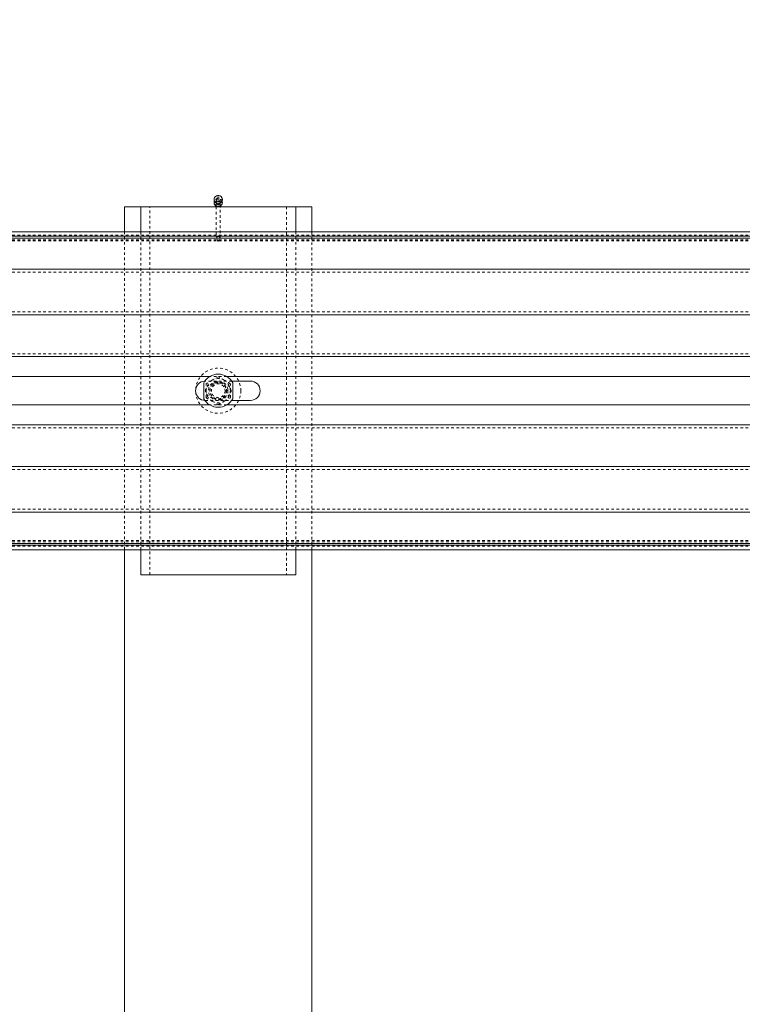
# Model space of a CAD drawing. Units: inches. Extents: x 73 to 3839, y 86 to 1802.
# Drawn here: x 371 to 399, y 856 to 894 of the extents above; entities that cross this region are included whole.
import ezdxf

# ---------------------------------------------------------------- set-up
doc = ezdxf.new("R2010")
doc.units = ezdxf.units.IN
doc.header["$MEASUREMENT"] = 0
doc.linetypes.add('HIDDEN', pattern=[0.075, 0.05, -0.025])
doc.styles.add('SLDTEXTSTYLE0', font='ROMANS', dxfattribs={"width": 0.97})
doc.dimstyles.new('SLDDIMSTYLE0', dxfattribs={"dimtxt": 18.333333, "dimasz": 13.75, "dimexe": 0, "dimexo": 0.0625, "dimgap": 4.583333, "dimtad": 0, "dimtih": 1, "dimtoh": 1, "dimdec": 4, "dimzin": 12, "dimdsep": 46, "dimtxsty": 'SLDTEXTSTYLE0', "dimsah": 1, "dimcen": 0.09, "dimadec": 0, "dimazin": 0, "dimtfac": 1, "dimtdec": 3, "dimtofl": 0, "dimtmove": 0, "dimatfit": 3, "dimfxl": 0, "dimtolj": 1, "dimtzin": 12, "dimarcsym": 0})

# ---------------------------------------------------------------- blocks, each defined once
blk = doc.blocks.new('*D7')
at = {"color": 7, "linetype": 'Continuous', "lineweight": 0}
for p, q in [((112.333, 896.404), (112.333, 1028.327)), ((412.333, 896.299), (412.333, 1028.327)), ((112.333, 1014.577), (161.227, 1014.577)), ((412.333, 1014.577), (363.439, 1014.577))]:
    blk.add_line(p, q, dxfattribs=at)
for points in [[(112.333, 1014.577), (126.083, 1012.003), (126.083, 1017.151)], [(412.333, 1014.577), (398.583, 1017.151), (398.583, 1012.003)]]:
    blk.add_solid(points, dxfattribs=at)
at = {"color": 7, "linetype": 'Continuous', "lineweight": 0, "char_height": 13.75, "attachment_point": 1, "style": 'SLDTEXTSTYLE0'}
for s, insert in [('{25\'-0"}', (220.405, 1052.74)), ('{ }', (290.838, 1052.74)), ('{W-Beam Section}', (178.414, 1033.339)), ('{12-gauge}', (214.599, 1013.939)), ('{End Section}', (204.373, 994.539))]:
    blk.add_mtext(s, dxfattribs=dict(at, insert=insert))
blk = doc.blocks.new('*D8')
at = {"color": 7, "linetype": 'Continuous', "lineweight": 0}
for p, q in [((412.333, 896.299), (412.333, 1028.327)), ((562.333, 896.299), (562.333, 1028.327)), ((412.333, 1014.577), (384.833, 1014.577)), ((562.333, 1014.577), (589.833, 1014.577))]:
    blk.add_line(p, q, dxfattribs=at)
for points in [[(412.333, 1014.577), (398.583, 1017.151), (398.583, 1012.003)], [(562.333, 1014.577), (576.083, 1012.003), (576.083, 1017.151)]]:
    blk.add_solid(points, dxfattribs=at)
at = {"color": 7, "linetype": 'Continuous', "lineweight": 0, "char_height": 13.75, "attachment_point": 1, "style": 'SLDTEXTSTYLE0'}
for s, insert in [('{12\'-6"}', (452.116, 1052.74)), ('{W-Beam}', (446.601, 1033.339)), ('{Section,}', (451.112, 1013.939)), ('{12-ga.}', (454.295, 994.539))]:
    blk.add_mtext(s, dxfattribs=dict(at, insert=insert))

msp = doc.modelspace()

# ---------------------------------------------------------------- linework, layer by layer
at = {"color": 7, "linetype": 'Continuous', "lineweight": 15}
for p, q in [((378.67096, 887.25929), (378.67096, 887.24216)), ((378.67096, 887.13651), (378.67096, 887.11939)), ((378.99506, 887.24216), (378.99506, 887.25929)), ((378.99506, 887.11939), (378.99506, 887.13651)), ((375.20799, 886.97255), (375.20799, 886.00382)), ((375.20799, 886.97255), (375.83306, 886.97255)), ((375.83306, 886.97255), (381.83295, 886.97255)), ((375.83306, 886.00382), (375.83306, 886.97255)), ((378.75206, 886.99222), (378.75206, 886.97255)), ((378.91396, 886.97255), (378.91396, 886.99222)), ((381.83295, 886.97255), (382.45802, 886.97255)), ((381.83295, 886.97255), (381.83295, 886.00382)), ((382.45802, 886.00382), (382.45802, 886.97255)), ((422.95809, 886.00382), (110.45809, 886.00382)), ((422.95809, 885.82829), (110.45809, 885.82829)), ((412.17872, 885.75687), (110.45809, 885.75687)), ((422.95809, 884.54867), (110.45809, 884.54867)), ((422.95809, 882.78423), (110.45809, 882.78423)), ((422.95809, 881.1694), (214.35978, 881.1694)), ((378.50575, 880.39873), (304.16031, 880.39873)), ((422.95809, 880.39873), (379.16026, 880.39873)), ((380.083, 880.22256), (379.35295, 880.22256)), ((378.27057, 879.54019), (378.27057, 880.15494)), ((379.39545, 880.15494), (379.39545, 879.54019)), ((379.35295, 879.47257), (380.083, 879.47257)), ((378.50575, 879.29637), (304.16031, 879.29637)), ((422.95809, 879.29637), (379.16026, 879.29637)), ((422.95809, 878.52569), (214.35903, 878.52569)), ((422.95809, 876.91091), (110.45809, 876.91091)), ((422.95809, 875.14642), (110.45809, 875.14642)), ((412.17872, 873.93826), (110.45809, 873.93826)), ((422.95809, 873.86685), (110.45809, 873.86685)), ((422.95809, 873.69132), (110.45809, 873.69132)), ((375.20799, 873.69132), (375.20799, 854.97257)), ((375.83306, 872.72255), (375.83306, 873.69132)), ((381.83295, 873.69132), (381.83295, 872.72255)), ((382.45802, 854.97257), (382.45802, 873.69132)), ((381.83295, 872.72255), (375.83306, 872.72255))]:
    msp.add_line(p, q, dxfattribs=at)
at = {"color": 7, "linetype": 'HIDDEN', "lineweight": 0}
for p, q in [((378.75206, 887.24216), (378.75206, 887.13651)), ((378.75206, 887.11939), (378.75206, 886.99222)), ((378.91396, 887.13651), (378.91396, 887.24216)), ((378.91396, 886.99222), (378.91396, 887.11939)), ((376.1872, 872.72255), (376.1872, 886.97255)), ((378.75206, 886.97255), (378.75206, 885.74587)), ((378.91396, 885.74587), (378.91396, 886.97255)), ((381.47882, 886.97255), (381.47882, 872.72255)), ((375.20799, 886.00382), (375.20799, 873.69132)), ((375.83306, 873.69132), (375.83306, 886.00382)), ((381.83295, 886.00382), (381.83295, 873.69132)), ((382.45802, 873.69132), (382.45802, 886.00382)), ((422.95809, 885.87139), (110.45809, 885.87139)), ((422.95809, 885.69586), (110.45809, 885.69586)), ((422.95809, 885.64532), (110.45809, 885.64532)), ((378.77323, 885.69635), (378.8291, 885.63748)), ((422.95809, 884.43712), (110.45809, 884.43712)), ((422.95809, 882.89578), (110.45809, 882.89578)), ((422.95809, 881.28099), (110.45809, 881.28099)), ((422.95809, 880.39873), (110.45809, 880.39873)), ((379.35295, 880.22256), (378.33304, 880.22256)), ((379.16026, 880.39873), (378.50575, 880.39873)), ((378.36398, 879.84755), (378.36398, 880.11833)), ((378.36398, 879.57676), (378.36398, 879.84755)), ((379.20802, 879.84755), (379.20682, 879.84056)), ((379.30204, 879.84755), (379.30204, 880.11833)), ((379.30204, 879.57676), (379.30204, 879.84755)), ((378.33304, 879.47257), (379.35295, 879.47257)), ((378.8671, 879.47918), (378.79501, 879.4752)), ((422.95809, 879.29637), (110.45809, 879.29637)), ((379.16026, 879.29637), (378.50575, 879.29637)), ((422.95809, 878.41414), (110.45809, 878.41414)), ((422.95809, 876.79932), (110.45809, 876.79932)), ((422.95809, 875.25801), (110.45809, 875.25801)), ((422.95809, 874.04981), (110.45809, 874.04981)), ((422.95809, 873.99923), (110.45809, 873.99923)), ((422.95809, 873.82374), (110.45809, 873.82374))]:
    msp.add_line(p, q, dxfattribs=at)
at = {"color": 7, "linetype": 'HIDDEN', "lineweight": 0, "flags": 128}
for points in [[(378.99506, 887.24216), (378.991, 887.27483), (378.97328, 887.31557), (378.94324, 887.34977), (378.90329, 887.37444), (378.85719, 887.38732), (378.80883, 887.38732), (378.76272, 887.37444), (378.72277, 887.34977), (378.69274, 887.31557), (378.67501, 887.27483), (378.67096, 887.24216)], [(378.99506, 887.11939), (378.991, 887.15205), (378.97328, 887.19279), (378.94324, 887.227), (378.90329, 887.25166), (378.85719, 887.26458), (378.80883, 887.26458), (378.76272, 887.25166), (378.72277, 887.227), (378.69274, 887.19279), (378.67501, 887.15205), (378.67096, 887.11939)], [(378.83301, 887.16872), (378.86395, 887.17432), (378.89023, 887.19024), (378.9078, 887.21404), (378.91396, 887.24216), (378.9078, 887.27025), (378.89023, 887.29405), (378.86395, 887.30997), (378.83301, 887.31557), (378.80207, 887.30997), (378.77579, 887.29405), (378.75822, 887.27025), (378.75206, 887.24216), (378.75822, 887.21404), (378.77579, 887.19024), (378.80207, 887.17432), (378.83301, 887.16872)], [(378.83301, 887.04599), (378.80207, 887.05154), (378.77579, 887.06746), (378.75822, 887.0913), (378.75206, 887.11939), (378.75822, 887.14747), (378.77579, 887.17128), (378.80207, 887.1872), (378.83301, 887.19279), (378.86395, 887.1872), (378.89023, 887.17128), (378.9078, 887.14747), (378.91396, 887.11939), (378.9078, 887.0913), (378.89023, 887.06746), (378.86395, 887.05154), (378.83301, 887.04599)], [(378.83301, 885.81928), (378.86395, 885.81368), (378.89023, 885.7978), (378.9078, 885.77396), (378.91396, 885.74587), (378.9078, 885.71779), (378.89023, 885.69395), (378.86395, 885.67806), (378.83301, 885.67247), (378.80207, 885.67806), (378.77579, 885.69395), (378.75822, 885.71779), (378.75206, 885.74587), (378.75822, 885.77396), (378.77579, 885.7978), (378.80207, 885.81368), (378.83301, 885.81928)], [(378.83301, 885.63567), (378.83406, 885.63579), (378.83496, 885.63601), (378.83661, 885.63703), (378.83766, 885.63849), (378.83796, 885.64022), (378.83766, 885.64194), (378.83661, 885.64341), (378.83496, 885.64438), (378.83301, 885.64476), (378.83106, 885.64438), (378.82955, 885.64341), (378.82835, 885.64194), (378.82805, 885.64022), (378.82835, 885.63849), (378.82955, 885.63703), (378.83106, 885.63601), (378.83301, 885.63567)], [(378.83691, 885.63733), (378.8695, 885.67266), (378.89428, 885.69785)], [(378.59857, 880.25372), (378.50065, 880.19718), (378.40258, 880.14063), (378.36398, 880.11833)], [(378.83301, 880.38911), (378.72217, 880.32514), (378.60172, 880.25556), (378.59857, 880.25372)], [(379.06745, 880.25372), (378.96953, 880.31027), (378.87161, 880.36681), (378.83301, 880.38911)], [(379.1888, 879.95444), (379.19886, 879.93011), (379.20802, 879.84755)], [(378.59857, 879.44141), (378.69649, 879.38486), (378.79441, 879.32832), (378.83301, 879.30602)], [(379.06745, 879.44141), (379.16552, 879.49795), (379.26344, 879.55446), (379.30204, 879.57676)]]:
    msp.add_lwpolyline(points, dxfattribs=at)
at = {"color": 7, "linetype": 'Continuous', "lineweight": 15, "flags": 128}
for points in [[(378.83301, 887.11244), (378.88077, 887.11898), (378.92432, 887.13797), (378.95961, 887.16771), (378.98379, 887.20563), (378.99461, 887.24828), (378.991, 887.29195), (378.97328, 887.33269), (378.94324, 887.36689), (378.90329, 887.39156), (378.85719, 887.40444), (378.80883, 887.40444), (378.76272, 887.39156), (378.72277, 887.36689), (378.69274, 887.33269), (378.67501, 887.29195), (378.67141, 887.24828), (378.68222, 887.20563), (378.7064, 887.16771), (378.7417, 887.13797), (378.78525, 887.11898), (378.83301, 887.11244)], [(378.83301, 886.98967), (378.88077, 886.9962), (378.92432, 887.0152), (378.95961, 887.04497), (378.98379, 887.08286), (378.99461, 887.12551), (378.991, 887.16918), (378.98424, 887.18934)]]:
    msp.add_lwpolyline(points, dxfattribs=at)
at = {"color": 7, "linetype": 'HIDDEN', "lineweight": 0}
for radius in [0.875, 0.375, 0.328, 0.2656]:
    msp.add_circle((378.83302, 879.84756), radius, dxfattribs=at)
at = {"color": 7, "linetype": 'Continuous', "lineweight": 15}
for centre, radius, start, end in [((378.82224, 887.14057), 0.15129, 158.044181, 274.081705), ((378.82365, 887.24894), 0.15391, 187.209464, 273.486729), ((378.82365, 887.12616), 0.1539, 187.20378, 273.487402), ((378.82898, 887.14108), 0.07811, 190.020375, 272.957664), ((378.84237, 887.24894), 0.15391, 266.513271, 352.790536), ((378.83704, 887.14108), 0.07811, 267.042336, 349.979622), ((378.84237, 887.12616), 0.1539, 266.512598, 352.79622), ((378.33302, 879.84756), 0.375, 92.979626, 270), ((378.83302, 879.84756), 0.641, 28.653561, 151.346439), ((380.08302, 879.84756), 0.375, 270, 90), ((378.83302, 879.84756), 0.641, 208.653561, 331.346439)]:
    msp.add_arc(centre, radius, start, end, dxfattribs=at)
at = {"color": 7, "linetype": 'HIDDEN', "lineweight": 0}
for centre, radius, start, end in [((378.83298, 887.11346), 0.16923, 26.639664, 153.200205), ((378.83301, 887.1275), 0.08145, 6.352583, 173.647421), ((378.33302, 879.84756), 0.375, 90, 92.979626), ((378.83302, 879.84756), 0.469, 120, 180), ((378.83302, 879.84756), 0.469, 60, 120), ((378.83302, 879.84756), 0.3435, 57.871572, 122.128428), ((375.51718, 873.87385), 7.30196, 58.779451, 60.908423), ((378.83302, 879.84756), 0.469, 0, 60), ((378.83302, 879.84756), 0.469, 180, 240), ((378.83302, 879.84756), 0.3125, 90, 270), ((378.83292, 879.37372), 0.78632, 89.993701, 103.423167), ((378.83561, 879.39881), 0.76124, 76.320796, 90.195834), ((378.83302, 879.84756), 0.3125, 270, 90), ((378.83302, 879.84756), 0.3125, 270, 90), ((378.83302, 879.84756), 0.469, 300, 0), ((382.18179, 885.88046), 7.36968, 238.798997, 240.908197), ((378.83302, 879.84756), 0.469, 240, 300), ((378.83302, 879.84756), 0.3435, 237.871572, 302.128428), ((378.83079, 880.29824), 0.76319, 256.326758, 270.16654), ((378.83346, 880.31577), 0.78072, 269.966933, 283.493866), ((374.70157, 886.7725), 8.53329, 298.957145, 300.772379)]:
    msp.add_arc(centre, radius, start, end, dxfattribs=at)
for start_param, end_param in [(1.94481534, 4.33836997), (5.08640799, 7.47996262)]:
    msp.add_ellipse((378.83302, 879.84756), major_axis=(0.5, 0), ratio=0.625, start_param=start_param, end_param=end_param, dxfattribs=at)

# ---------------------------------------------------------------- dimensions: what is measured, and where the dimension line sits
at = {"color": 7, "linetype": 'Continuous', "lineweight": 0}
dim = msp.add_linear_dim(base=(412.33302, 1014.57677), p1=(112.33302, 885.40378), p2=(412.33302, 885.29886), text='<> \\PW-Beam Section\\P12-gauge\\PEnd Section\\P', dimstyle='SLDDIMSTYLE0', override={"dimtxt": 18.333333, "dimasz": 13.75, "dimexe": 13.75, "dimexo": 11, "dimgap": 13.2, "dimzin": 12, "dimlunit": 3, "dimtzin": 12}, dxfattribs=at)
dim.commit()
dim.dimension.update_dxf_attribs({"geometry": '*D7', "text_midpoint": (262.33302, 1014.57677), "dimtype": 160})
dim = msp.add_linear_dim(base=(562.33302, 1014.57677), p1=(412.33302, 885.29886), p2=(562.33302, 885.29886), angle=0, text='<>\\PW-Beam\\PSection,\\P12-ga.', dimstyle='SLDDIMSTYLE0', override={"dimtxt": 18.333333, "dimasz": 13.75, "dimexe": 13.75, "dimexo": 11, "dimgap": 13.2, "dimzin": 12, "dimlunit": 3, "dimtzin": 12}, dxfattribs=at)
dim.commit()
dim.dimension.update_dxf_attribs({"geometry": '*D8', "text_midpoint": (487.33302, 1014.57677), "dimtype": 160})

doc.saveas('drawing.dxf')
